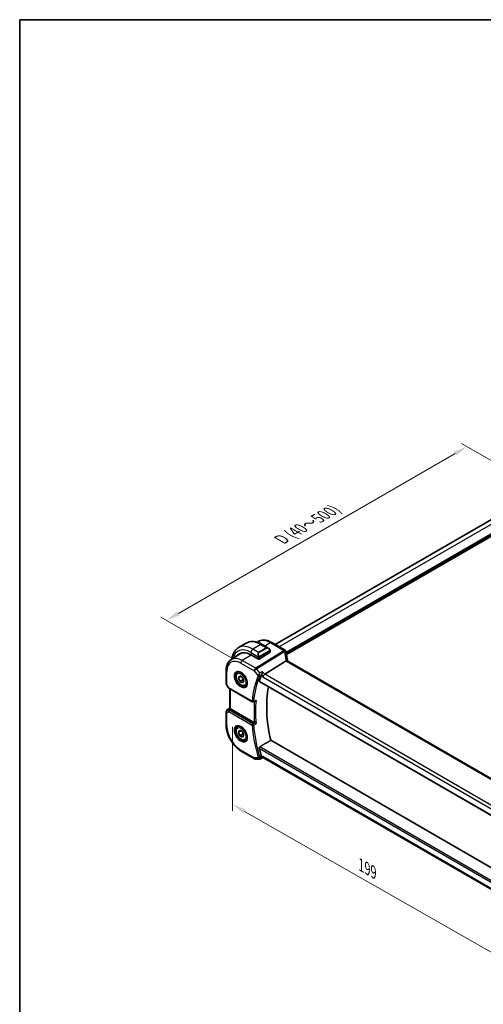
# Model space of a CAD drawing. Units: millimetres. Extents: x 0 to 5514, y 0 to 843.
# Drawn here: x 0 to 209, y 258 to 702 of the extents above; entities that cross this region are included whole.
import ezdxf

# ---------------------------------------------------------------- set-up
doc = ezdxf.new("R2010")
doc.units = ezdxf.units.MM
for name, color, linetype, lineweight in [('Border (ISO)', 7, 'Continuous', 35), ('Dimension (ISO)', 7, 'Continuous', 18), ('Visible (ISO)', 7, 'Continuous', 35), ('Visible Narrow (ISO)', 7, 'Continuous', 25)]:
    doc.layers.add(name, color=color, linetype=linetype, lineweight=lineweight)
doc.styles.add('Note Text (TK)', font='txt')
doc.dimstyles.new('Default - Method 1b (TK)', dxfattribs={"dimscale": 2.5, "dimtxt": 2.5, "dimasz": 2.5, "dimexe": 1, "dimexo": 1.5, "dimgap": 1, "dimtad": 1, "dimtoh": 1, "dimrnd": 1e-08, "dimdsep": 46, "dimtxsty": 'Note Text (TK)', "dimcen": 0.09, "dimdle": 5, "dimclrd": 100, "dimclre": 100, "dimclrt": 7, "dimadec": 1, "dimazin": 1, "dimtfac": 1, "dimtmove": 0, "dimatfit": 3, "dimfxl": 1, "dimtolj": 1, "dimlwd": -1, "dimlwe": -1, "dimarcsym": 0})

# ---------------------------------------------------------------- blocks, each defined once
blk = doc.blocks.new('図面枠 tk図枠')
at = {"layer": 'Border (ISO)'}
for q in [(405.5, 289), (14.5, 8)]:
    blk.add_line((14.5, 289), q, dxfattribs=at)
blk = doc.blocks.new('*D15')
at = {"layer": 'Defpoints', "color": 0}
for p in [(202.05, 509.84), (235.64, 490.45), (99.87, 412.07)]:
    blk.add_point(p, dxfattribs=at)
at = {"layer": 'Dimension (ISO)', "color": 100}
for p, q in [((231.89, 492.62), (199.55, 511.29)), ((71.7, 434.58), (196.64, 506.72)), ((96.12, 414.23), (63.78, 432.9))]:
    blk.add_line(p, q, dxfattribs=at)
for points in [[(196.12, 507.62), (197.16, 505.82), (202.05, 509.84)], [(71.18, 435.49), (72.22, 433.68), (66.28, 431.46)]]:
    blk.add_solid(points, dxfattribs=at)
at = {"layer": 'Dimension (ISO)', "color": 7, "insert": (118.04, 467.88), "char_height": 6.25, "attachment_point": 4, "rotation": 30, "style": 'Note Text (TK)'}
blk.add_mtext('\\A1;{\\H0.816x;\\Q-30.173;\\W0.815;D (40～500)}', dxfattribs=at)
blk = doc.blocks.new('*D16')
at = {"layer": 'Defpoints', "color": 0}
for p in [(96.12, 387.65), (96.12, 348.33), (236.77, 307.39)]:
    blk.add_point(p, dxfattribs=at)
at = {"layer": 'Dimension (ISO)', "color": 100}
for p, q in [((96.12, 383.33), (96.12, 345.45)), ((231.34, 271.17), (101.55, 345.23)), ((236.77, 303.07), (236.77, 265.19))]:
    blk.add_line(p, q, dxfattribs=at)
for points in [[(102.07, 346.14), (101.04, 344.33), (96.12, 348.33)], [(231.86, 272.07), (230.82, 270.26), (236.77, 268.07)]]:
    blk.add_solid(points, dxfattribs=at)
at = {"layer": 'Dimension (ISO)', "color": 7, "insert": (153.08, 321.64), "char_height": 6.25, "attachment_point": 4, "rotation": 330.2877, "style": 'Note Text (TK)'}
blk.add_mtext('\\A1;{\\Q-29.712;\\W0.819;\\H0.816x; 199}', dxfattribs=at)

msp = doc.modelspace()

# ---------------------------------------------------------------- linework, layer by layer
at = {"layer": 'Visible (ISO)'}
for p, q in [((115.34, 420.5759), (220.6416, 481.3718)), ((102.3522, 421.1602), (98.8167, 419.119)), ((107.2283, 421.5607), (107.5985, 421.8074)), ((109.4772, 420.5783), (112.2878, 418.9556)), ((113.1888, 417.7575), (113.1888, 417.181)), ((119.8874, 417.9504), (113.807, 421.461)), ((95.3594, 413.6527), (99.2414, 416.2392)), ((104.4328, 415.8419), (107.8269, 413.8823)), ((113.1302, 417.0933), (108.1098, 413.8909)), ((93.2131, 408.8008), (93.2131, 402.9443)), ((110.6416, 407.0952), (120.3201, 413.1251)), ((224.657, 353.2508), (121.0438, 413.0719)), ((98.5462, 407.9932), (99.0713, 408.2964)), ((98.7902, 405.4334), (99.3481, 406.3703)), ((99.9089, 406.0793), (98.7902, 405.4334)), ((99.4555, 403.8619), (98.7902, 405.4334)), ((99.3481, 406.3703), (100.5713, 405.7357)), ((100.8697, 404.6784), (99.4555, 403.8619)), ((100.5713, 405.7357), (101.2366, 404.1642)), ((93.347, 402.4443), (94.0837, 401.1684)), ((94.4848, 400.7911), (105.0337, 394.7007)), ((94.9253, 391.7779), (94.9253, 400.5368)), ((100.6787, 403.2273), (99.4555, 403.8619)), ((101.2366, 404.1642), (100.6787, 403.2273)), ((102.0462, 401.931), (102.5713, 402.2342)), ((108.2476, 403.8525), (214.9263, 342.2616)), ((93.6578, 390.9941), (94.9253, 391.8404)), ((106.041, 385.2338), (95.2181, 391.4824)), ((93.2131, 390.1625), (93.2131, 384.3059)), ((98.5462, 383.4983), (99.0713, 383.8015)), ((98.7902, 380.9385), (99.3481, 381.8754)), ((99.9089, 381.5844), (98.7902, 380.9385)), ((99.4555, 379.367), (98.7902, 380.9385)), ((99.3481, 381.8754), (100.5713, 381.2408)), ((100.8697, 380.1835), (99.4555, 379.367)), ((100.6787, 378.7324), (99.4555, 379.367)), ((100.5713, 381.2408), (101.2366, 379.6693)), ((101.2366, 379.6693), (100.6787, 378.7324)), ((102.0462, 377.4361), (102.5713, 377.7393)), ((216.7581, 317.637), (113.3807, 377.322)), ((100.0791, 372.4137), (106.1097, 368.9319)), ((106.6097, 368.7979), (108.2789, 368.7979)), ((109.5483, 369.3385), (110.2439, 369.3385)), ((214.4513, 309.1744), (110.1299, 369.4044))]:
    msp.add_line(p, q, dxfattribs=at)
for centre, radius, start, end in [((119.3874, 417.0844), 1, 3.058396, 60), ((119.3951, 416.96), 1, 2.653395, 3.981392), ((94.2131, 402.9443), 1, 180, 210), ((105.2837, 395.1337), 0.5, 240, 291.781554), ((94.2131, 390.1625), 1, 123.72965, 180), ((106.6097, 369.7979), 1, 240, 270)]:
    msp.add_arc(centre, radius, start, end, dxfattribs=at)
for centre, major_axis, ratio, start_param, end_param in [((104.4328, 407.3504), (-5.2, 9.0067), 0.57735027, 5.49778714, 6.46590692), ((104.6096, 407.4524), (-5.2066, 9.018), 0.57735027, 0.05403725, 0.18262978), ((104.5991, 407.4448), (-5.1781, 8.9062), 0.57936207, 5.96786819, 6.31861858), ((107.9683, 413.9725), (0.1999, 0.0096), 0.60672809, 3.89792125, 5.46871757), ((112.9888, 417.1749), (-0.1999, -0.0096), 0.60672809, 2.32712492, 3.11252308), ((142.3427, 418.1465), (-21.9602, -0.9364), 0.55354295, 0.00595927, 0.01487884), ((149.0866, 365.2804), (-30.3562, 52.5785), 0.57735027, 0.40574852, 0.4745378), ((110.5119, 406.3975), (-0.6441, -0.7798), 0.43116621, 4.05178862, 5.57022507), ((154.0363, 368.1381), (-30.05, 52.0481), 0.57735027, 0.59517687, 1.08085964), ((95.9253, 392.3981), (0.9998, 0.6208), 0.03089399, 3.12241101, 3.14601379), ((95.9253, 391.962), (-0.9987, -0.083), 0.6252357, 0.38672736, 0.73345339), ((6624.3706, -3954.1686), (10002.6411, -730.4286), 0.52515118, 2.31822359, 2.31834237), ((149.0866, 365.2804), (-30.3562, 52.5785), 0.57735027, 1.09625853, 1.16504781), ((17453.1562, -544.2963), (29138.2474, 8703.787), 0.22776986, 2.13869365, 2.13873873), ((110.5119, 370.3385), (0.2635, 0.9834), 0.68850026, 2.17376258, 2.95916074)]:
    msp.add_ellipse(centre, major_axis=major_axis, ratio=ratio, start_param=start_param, end_param=end_param, dxfattribs=at)
for points, knots in [([(113.807, 421.461), (113.3802, 421.7073), (112.9484, 421.9161), (112.0819, 422.2503), (111.6471, 422.3758), (110.7827, 422.5341), (110.3528, 422.5669), (109.5108, 422.5301), (109.0986, 422.4602), (108.3128, 422.2126), (107.9397, 422.0348), (107.5985, 421.8074)], [4.71238898, 4.71238898, 4.71238898, 4.71238898, 4.87688189, 4.87688189, 5.041374799, 5.041374799, 5.205867708, 5.205867708, 5.370360618, 5.370360618, 5.534853527, 5.534853527, 5.534853527, 5.534853527]), ([(98.8167, 419.119), (98.4109, 418.8847), (98.0375, 418.5948), (97.3742, 417.9236), (97.0842, 417.5426), (96.5922, 416.7117), (96.3899, 416.2618), (96.0699, 415.3093), (95.952, 414.8067), (95.8586, 414.179), (95.8446, 414.0737), (95.8322, 413.9677)], [0.785398163, 0.785398163, 0.785398163, 0.785398163, 0.942477796, 0.942477796, 1.099557429, 1.099557429, 1.256637061, 1.256637061, 1.413716694, 1.413716694, 1.445085654, 1.445085654, 1.445085654, 1.445085654]), ([(102.3522, 421.1602), (102.758, 421.3945), (103.1958, 421.5729), (104.1088, 421.8118), (104.5837, 421.8725), (105.5493, 421.8831), (106.04, 421.8333), (107.0249, 421.6342), (107.5191, 421.4849), (108.5032, 421.0968), (108.9931, 420.8578), (109.4772, 420.5783)], [5.497787144, 5.497787144, 5.497787144, 5.497787144, 5.654866776, 5.654866776, 5.811946409, 5.811946409, 5.969026042, 5.969026042, 6.126105675, 6.126105675, 6.283185307, 6.283185307, 6.283185307, 6.283185307]), ([(112.2878, 418.9556), (112.3422, 418.9242), (112.396, 418.8888), (112.5017, 418.8111), (112.5535, 418.7688), (112.6546, 418.6778), (112.7039, 418.6291), (112.7992, 418.5264), (112.8453, 418.4723), (112.9336, 418.3596), (112.9758, 418.301), (113.0157, 418.2405)], [0.785398163, 0.785398163, 0.785398163, 0.785398163, 0.921609772, 0.921609772, 1.057821381, 1.057821381, 1.194032989, 1.194032989, 1.330244598, 1.330244598, 1.466456207, 1.466456207, 1.466456207, 1.466456207]), ([(113.0157, 418.2405), (113.0488, 418.1904), (113.0799, 418.1388), (113.1198, 418.0611), (113.1314, 418.0364), (113.1512, 417.9858), (113.1599, 417.96), (113.1742, 417.9061), (113.1791, 417.8777), (113.1863, 417.8195), (113.1888, 417.7892), (113.1888, 417.7575)], [0, 0, 0, 0, 0.018018095, 0.018018095, 0.0261891642, 0.0261891642, 0.0343651021, 0.0343651021, 0.0437567018, 0.0437567018, 0.0543662731, 0.0543662731, 0.0543662731, 0.0543662731]), ([(95.3594, 413.6527), (95.0716, 413.4609), (94.8086, 413.2315), (94.3427, 412.7119), (94.1398, 412.4219), (93.7957, 411.796), (93.6544, 411.4601), (93.4309, 410.7526), (93.3485, 410.3811), (93.2396, 409.6102), (93.2131, 409.2108), (93.2131, 408.8008)], [5.534853527, 5.534853527, 5.534853527, 5.534853527, 5.684519883, 5.684519883, 5.834186239, 5.834186239, 5.983852595, 5.983852595, 6.133518951, 6.133518951, 6.283185307, 6.283185307, 6.283185307, 6.283185307]), ([(120.9865, 413.2119), (120.919, 413.4686), (120.8572, 413.7249), (120.7446, 414.2364), (120.6938, 414.4915), (120.6036, 415.0001), (120.5641, 415.2536), (120.4962, 415.7584), (120.4679, 416.0098), (120.4226, 416.51), (120.4055, 416.7589), (120.394, 417.0063)], [-1.150121692, -1.150121692, -1.150121692, -1.150121692, -1.108943223, -1.108943223, -1.067764754, -1.067764754, -1.026586286, -1.026586286, -0.985407817, -0.985407817, -0.944229349, -0.944229349, -0.944229349, -0.944229349]), ([(120.9715, 413.1201), (120.9633, 413.1266), (120.9548, 413.1327), (120.8841, 413.1784), (120.8057, 413.2012), (120.6221, 413.2105), (120.5187, 413.1964), (120.4098, 413.1648)], [-0.0816634932, -0.0816634932, -0.0816634932, -0.0816634932, -0.0761656539, -0.0761656539, -0.0382728821, -0.0382728821, 0, 0, 0, 0]), ([(120.9715, 413.1201), (120.9751, 413.1173), (120.9789, 413.1144), (120.987, 413.1084), (120.9913, 413.1054), (121.0004, 413.099), (121.0053, 413.0958), (121.0154, 413.0891), (121.0207, 413.0858), (121.0319, 413.0789), (121.0377, 413.0754), (121.0438, 413.0719)], [-0.145923678, -0.145923678, -0.145923678, -0.145923678, -0.116738942, -0.116738942, -0.087554207, -0.087554207, -0.058369471, -0.058369471, -0.029184736, -0.029184736, 0, 0, 0, 0]), ([(120.9865, 413.2119), (120.9898, 413.1991), (120.9935, 413.186), (121.0016, 413.1595), (121.006, 413.1461), (121.0154, 413.1188), (121.0205, 413.105), (121.0274, 413.0873), (121.0289, 413.0836), (121.0304, 413.0799)], [1.150121692, 1.150121692, 1.150121692, 1.150121692, 1.191124253, 1.191124253, 1.232126814, 1.232126814, 1.273129376, 1.273129376, 1.283976665, 1.283976665, 1.283976665, 1.283976665]), ([(102.0462, 401.931), (101.8571, 401.8219), (101.6433, 401.7574), (101.182, 401.7177), (100.9336, 401.7495), (100.408, 401.9086), (100.1305, 402.0483), (99.5868, 402.4216), (99.3212, 402.6587), (98.8349, 403.1998), (98.6139, 403.5031), (98.2353, 404.1464), (98.0774, 404.486), (97.8393, 405.1723), (97.7592, 405.5189), (97.689, 406.1901), (97.6994, 406.5147), (97.822, 407.1028), (97.9321, 407.3689), (98.2191, 407.754), (98.3715, 407.8923), (98.5462, 407.9932)], [4.50123693, 4.50123693, 4.50123693, 4.50123693, 4.76508211, 4.76508211, 5.05301219, 5.05301219, 5.38096406, 5.38096406, 5.72057895, 5.72057895, 6.0575642, 6.0575642, 6.39287794, 6.39287794, 6.72959949, 6.72959949, 7.06915998, 7.06915998, 7.39899321, 7.39899321, 7.64282958, 7.64282958, 7.64282958, 7.64282958]), ([(98.1121, 408.1914), (98.3251, 408.3025), (98.5767, 408.3503), (99.1181, 408.3045), (99.4007, 408.2232), (99.9738, 407.9461), (100.2634, 407.7545), (100.8262, 407.2771), (101.0993, 406.9913), (101.6003, 406.3532), (101.828, 406.0007), (102.2131, 405.2659), (102.3705, 404.8836), (102.5985, 404.1305), (102.6694, 403.7598), (102.7198, 403.07), (102.6997, 402.7509), (102.5761, 402.1946), (102.4724, 401.9585), (102.2402, 401.6424), (102.1277, 401.5366), (102.0008, 401.4559)], [0.81009339, 0.81009339, 0.81009339, 0.81009339, 1.16739552, 1.16739552, 1.48973197, 1.48973197, 1.80121179, 1.80121179, 2.11335072, 2.11335072, 2.42687674, 2.42687674, 2.74073681, 2.74073681, 3.05373071, 3.05373071, 3.36519963, 3.36519963, 3.67873174, 3.67873174, 3.90229559, 3.90229559, 3.90229559, 3.90229559]), ([(109.6176, 408.2776), (109.6174, 408.2759), (109.6172, 408.2743), (109.5945, 408.0966), (109.5612, 407.8988), (109.4874, 407.5443), (109.4506, 407.3884), (109.3784, 407.1242), (109.345, 407.0139), (109.2811, 406.8299), (109.2517, 406.7551), (109.223, 406.6938)], [-0.000606776, -0.000606776, -0.000606776, -0.000606776, 0, 0, 0.064616927, 0.064616927, 0.11216347, 0.11216347, 0.147835234, 0.147835234, 0.177865619, 0.177865619, 0.177865619, 0.177865619]), ([(94.0837, 401.1684), (94.1051, 401.1313), (94.1284, 401.0979), (94.1771, 401.0366), (94.2026, 401.0087), (94.2551, 400.9568), (94.2822, 400.9329), (94.3377, 400.8879), (94.3662, 400.8669), (94.4245, 400.8273), (94.4544, 400.8087), (94.4848, 400.7911)], [0.83221459, 0.83221459, 0.83221459, 0.83221459, 0.955310532, 0.955310532, 1.078406474, 1.078406474, 1.201502415, 1.201502415, 1.324598357, 1.324598357, 1.447694299, 1.447694299, 1.447694299, 1.447694299]), ([(108.2476, 403.8525), (108.2459, 403.8535), (108.2442, 403.8545), (108.2189, 403.8712), (108.2033, 403.8973), (108.1951, 403.9629), (108.201, 404.0013), (108.214, 404.041)], [0.0365629851, 0.0365629851, 0.0365629851, 0.0365629851, 0.0378947943, 0.0378947943, 0.0573619261, 0.0573619261, 0.075429389, 0.075429389, 0.075429389, 0.075429389]), ([(94.9255, 391.7771), (94.9269, 391.7754), (94.934, 391.7638), (94.9653, 391.7205), (94.9898, 391.6885), (95.0198, 391.6499), (95.0199, 391.6498), (95.0199, 391.6496)], [0.0417657061, 0.0417657061, 0.0417657061, 0.0417657061, 0.0627715486, 0.0627715486, 0.0839199023, 0.0839199023, 0.0839815879, 0.0839815879, 0.0839815879, 0.0839815879]), ([(106.3715, 395.0299), (106.4265, 395.0519), (106.4801, 395.0822), (106.6099, 395.1745), (106.6827, 395.2456), (106.7454, 395.3256), (106.7463, 395.3267), (106.7472, 395.3279)], [-0.049180467, -0.049180467, -0.049180467, -0.049180467, -0.030091816, -0.030091816, 0, 0, 0.0004292386, 0.0004292386, 0.0004292386, 0.0004292386]), ([(93.2131, 384.3059), (93.2131, 383.4455), (93.3302, 382.5384), (93.7752, 380.7001), (94.1033, 379.769), (94.9385, 377.9594), (95.4456, 377.0812), (96.5951, 375.4531), (97.2374, 374.7034), (98.6069, 373.3989), (99.3339, 372.8439), (100.0791, 372.4137)], [0, 0, 0, 0, 0.31415927, 0.31415927, 0.62831853, 0.62831853, 0.9424778, 0.9424778, 1.25663706, 1.25663706, 1.57079633, 1.57079633, 1.57079633, 1.57079633]), ([(102.0462, 377.4361), (101.8571, 377.327), (101.6433, 377.2625), (101.182, 377.2228), (100.9336, 377.2546), (100.408, 377.4137), (100.1305, 377.5534), (99.5868, 377.9267), (99.3212, 378.1638), (98.8349, 378.7049), (98.6139, 379.0082), (98.2353, 379.6515), (98.0774, 379.9911), (97.8393, 380.6774), (97.7592, 381.024), (97.689, 381.6952), (97.6994, 382.0198), (97.822, 382.6079), (97.9321, 382.874), (98.2191, 383.2591), (98.3715, 383.3974), (98.5462, 383.4983)], [4.50123693, 4.50123693, 4.50123693, 4.50123693, 4.76508211, 4.76508211, 5.05301219, 5.05301219, 5.38096406, 5.38096406, 5.72057895, 5.72057895, 6.0575642, 6.0575642, 6.39287794, 6.39287794, 6.72959949, 6.72959949, 7.06915998, 7.06915998, 7.39899321, 7.39899321, 7.64282958, 7.64282958, 7.64282958, 7.64282958]), ([(98.1121, 383.6965), (98.3251, 383.8076), (98.5767, 383.8554), (99.1181, 383.8096), (99.4007, 383.7284), (99.9738, 383.4512), (100.2634, 383.2596), (100.8262, 382.7822), (101.0993, 382.4964), (101.6003, 381.8583), (101.828, 381.5058), (102.2131, 380.771), (102.3705, 380.3887), (102.5985, 379.6356), (102.6694, 379.2649), (102.7198, 378.5751), (102.6997, 378.256), (102.5761, 377.6997), (102.4724, 377.4636), (102.2402, 377.1475), (102.1277, 377.0417), (102.0008, 376.961)], [0.81009339, 0.81009339, 0.81009339, 0.81009339, 1.16739552, 1.16739552, 1.48973197, 1.48973197, 1.80121179, 1.80121179, 2.11335072, 2.11335072, 2.42687674, 2.42687674, 2.74073681, 2.74073681, 3.05373071, 3.05373071, 3.36519963, 3.36519963, 3.67873174, 3.67873174, 3.90229559, 3.90229559, 3.90229559, 3.90229559]), ([(106.7472, 384.8676), (106.7463, 384.868), (106.7454, 384.8685), (106.6973, 384.892), (106.6438, 384.9186), (106.531, 384.9756), (106.4713, 385.006), (106.3514, 385.068), (106.2909, 385.0996), (106.1846, 385.1558), (106.1389, 385.1803), (106.0801, 385.2122), (106.0641, 385.221), (106.0489, 385.2293)], [-0.0872548901, -0.0872548901, -0.0872548901, -0.0872548901, -0.0868292331, -0.0868292331, -0.0640559613, -0.0640559613, -0.0424160452, -0.0424160452, -0.0221696591, -0.0221696591, -0.0062941326, -0.0062941326, 0, 0, 0, 0]), ([(108.214, 373.7153), (108.201, 373.7702), (108.1951, 373.8325), (108.2033, 373.9632), (108.2189, 374.0316), (108.2656, 374.1505), (108.2993, 374.2087), (108.3748, 374.2976), (108.4145, 374.3312), (108.4549, 374.3557)], [0.23418427, 0.23418427, 0.23418427, 0.23418427, 0.2522517329, 0.2522517329, 0.2717188647, 0.2717188647, 0.2906662618, 0.2906662618, 0.3065736954, 0.3065736954, 0.3065736954, 0.3065736954]), ([(108.5002, 368.8468), (108.4869, 368.8406), (108.473, 368.8348), (108.4445, 368.8245), (108.4299, 368.8198), (108.4002, 368.8119), (108.385, 368.8085), (108.3546, 368.8032), (108.3394, 368.8012), (108.3089, 368.7986), (108.2938, 368.7979), (108.2789, 368.7979)], [-0.07010617831, -0.07010617831, -0.07010617831, -0.07010617831, -0.06881886173, -0.06881886173, -0.06753154516, -0.06753154516, -0.06624422858, -0.06624422858, -0.06495691201, -0.06495691201, -0.06366959543, -0.06366959543, -0.06366959543, -0.06366959543]), ([(109.5483, 369.3385), (109.5221, 369.3385), (109.4909, 369.3578), (109.4239, 369.4377), (109.3887, 369.4939), (109.3212, 369.6325), (109.2902, 369.7064), (109.247, 369.8263), (109.2349, 369.8616), (109.223, 369.8984)], [-0.127674641, -0.127674641, -0.127674641, -0.127674641, -0.083252615, -0.083252615, -0.043697176, -0.043697176, -0.012326967, -0.012326967, 0, 0, 0, 0])]:
    msp.add_open_spline(points, degree=3, knots=knots, dxfattribs=at)
for points, degree in [([(120.4098, 413.1648), (120.3775, 413.1554), (120.3476, 413.1422), (120.3201, 413.1251)], 3), ([(109.223, 406.6938), (109.2196, 406.6865), (109.2164, 406.6793), (109.2133, 406.6722)], 3), ([(106.041, 385.2338), (106.0436, 385.2323), (106.0462, 385.2308), (106.0489, 385.2293)], 3), ([(113.3807, 377.322), (110.9263, 375.8446), (108.4549, 374.3557)], 2), ([(109.2133, 369.9303), (109.2164, 369.9196), (109.2196, 369.909), (109.223, 369.8984)], 3)]:
    msp.add_open_spline(points, degree=degree, dxfattribs=at)
for points, weights in [([(100.5146, 405.7651), (100.7602, 405.302), (100.8697, 404.6784)], [1.06825257413, 1.10387778626, 1]), ([(100.8697, 404.6784), (100.9586, 404.6542), (101.0397, 404.6291)], [1, 1.01534597405, 1.02764737021]), ([(100.5146, 381.2702), (100.7602, 380.8071), (100.8697, 380.1835)], [1.06825257413, 1.10387778626, 1]), ([(100.8697, 380.1835), (100.9586, 380.1593), (101.0397, 380.1342)], [1, 1.01534597405, 1.02764737021])]:
    msp.add_rational_spline(points, weights, degree=2, dxfattribs=at)
at = {"layer": 'Visible Narrow (ISO)'}
for p, q in [((117.0974, 419.5613), (222.4691, 480.3977)), ((120.3863, 417.1327), (226.2168, 478.2339)), ((120.4039, 416.8162), (226.3582, 477.989)), ((120.4377, 416.3458), (226.3582, 477.4991)), ((120.467, 416.0362), (226.4996, 477.2541)), ((108.8522, 420.5164), (105.3167, 418.4751)), ((107.9098, 416.978), (105.3167, 418.4751)), ((119.3581, 417.754), (106.5727, 409.7885)), ((111.4453, 419.0193), (107.9098, 416.978)), ((108.0098, 416.8725), (111.5453, 418.9137)), ((112.9664, 417.8843), (108.1907, 415.127)), ((108.2321, 414.9876), (113.0078, 417.7449)), ((108.8522, 420.5164), (111.4453, 419.0193)), ((113.27, 421.3889), (110.8009, 419.814)), ((113.1302, 417.6759), (113.1302, 417.0933)), ((113.27, 421.3889), (119.3504, 417.8784)), ((104.5068, 415.7992), (100.5421, 413.2702)), ((106.5727, 409.7885), (100.5421, 413.2702)), ((104.4328, 416.9442), (107.7594, 415.0236)), ((106.8884, 409.5201), (119.6739, 417.4856)), ((107.8269, 414.7773), (107.8269, 413.8823)), ((108.1098, 413.8909), (108.1098, 414.7773)), ((99.872, 412.068), (105.9026, 408.5862)), ((108.453, 407.7135), (106.8884, 409.5201)), ((120.5068, 412.9999), (224.12, 353.1788)), ((93.506, 402.536), (93.506, 408.3926)), ((105.9026, 408.5862), (107.7579, 406.4439)), ((109.2133, 406.6722), (109.8048, 405.9892)), ((110.6416, 407.0952), (109.6176, 408.2776)), ((109.8048, 405.9892), (214.2705, 345.6759)), ((214.8934, 346.9054), (110.6416, 407.0952)), ((93.506, 402.536), (93.347, 402.4443)), ((94.3812, 401.02), (93.506, 402.536)), ((104.9302, 394.9296), (94.3812, 401.02)), ((95.2181, 391.4824), (95.2181, 400.3677)), ((214.8758, 342.4598), (108.214, 404.041)), ((93.6768, 391.0059), (94.9253, 391.8395)), ((94.3317, 391.3841), (93.6768, 391.0059)), ((94.9255, 391.7771), (94.3317, 391.3841)), ((94.569, 391.3512), (95.0199, 391.6496)), ((93.506, 389.7542), (94.3812, 390.2596)), ((93.506, 383.8977), (93.506, 389.7542)), ((94.3812, 390.2596), (104.9302, 384.1691)), ((105.2529, 384.7622), (94.704, 390.8526)), ((108.214, 373.7153), (215.4846, 311.7827)), ((215.6785, 312.4501), (108.4549, 374.3557)), ((105.9026, 369.3897), (99.872, 372.8714)), ((107.7579, 369.3897), (105.9026, 369.3897)), ((109.8048, 369.9303), (109.2133, 369.9303)), ((214.39, 309.548), (109.8048, 369.9303))]:
    msp.add_line(p, q, dxfattribs=at)
for centre, major_axis, ratio, start_param, end_param in [((108.8522, 409.9019), (-6.5, 11.2583), 0.57735027, 5.49778714, 6.28318531), ((113.27, 412.4525), (-5.4724, 9.4785), 0.57735027, 5.49778714, 6.32025169), ((104.4328, 407.3504), (-5.875, 10.1758), 0.57735027, 5.49778714, 6.82409396), ((105.3167, 407.8607), (-6.5, 11.2583), 0.57735027, 5.49778714, 6.28318531), ((105.3167, 417.4545), (-0.625, -1.0825), 0.57735027, 3.92699082, 5.49778714), ((108.8522, 419.4958), (0.625, 1.0825), 0.57735027, 0, 0.78539816), ((112.1878, 417.57), (-0.6959, 1.4737), 0.624963, 5.54936327, 6.33476143), ((111.4453, 418.856), (-0.1, 0.1732), 0.57735027, 4.71238898, 5.49778714), ((112.2878, 417.6277), (-0.7425, 1.286), 0.57735027, 4.8167291, 6.28318531), ((112.8489, 418.1302), (0.1669, 0.1103), 0.0426352, 5.32658041, 6.28318531), ((112.8664, 417.8265), (-0.1, 0.1732), 0.57735027, 3.92699082, 4.71238898), ((112.9888, 417.7575), (0.2, 0), 0.57735027, 5.49778714, 6.28318531), ((113.307, 420.5949), (0.5, 0.866), 0.57735027, 0, 0.83775804), ((119.3874, 417.0844), (0.5, 0.866), 0.57735027, 0, 0.83775804), ((119.3874, 417.0844), (0.9986, 0.0534), 0.7948667, 0, 1.56538722), ((140.3394, 418.9268), (20.9911, 1.006), 0.60672809, 3.14492373, 3.15469897), ((119.3951, 416.96), (0.9976, 0.0694), 0.79479663, 0, 1.55258292), ((119.3951, 416.96), (0.5288, -0.8488), 0.53916863, 1.87411749, 2.33711808), ((99.872, 404.7172), (-4.5014, 7.7967), 0.57735027, 5.49778714, 7.06858347), ((100.5421, 405.104), (-5.0008, 8.6616), 0.57735027, 5.49778714, 6.32025169), ((100.5791, 412.4762), (-0.5, -0.866), 0.57735027, 3.97935069, 5.49778714), ((108.6522, 415.5287), (-0.6959, 1.4737), 0.624963, 0.05157612, 1.51803233), ((108.7522, 415.5865), (-0.7425, 1.286), 0.57735027, 0, 1.46645621), ((107.8365, 415.2363), (0.1789, 0.0894), 0.0426352, 0.9566049, 2.45368868), ((107.9683, 414.859), (-0.2, 0), 0.57735027, 0.78539816, 2.35619449), ((107.9098, 416.8147), (-0.1, 0.1732), 0.57735027, 4.71238898, 5.49778714), ((108.0907, 415.0693), (0.1, -0.1732), 0.57735027, 0.78539816, 1.57079633), ((119.3951, 416.96), (0.9989, 0.0463), 0.53736688, 0, 1.26314536), ((140.6552, 412.9353), (-18.1029, 14.1911), 0.75001748, 0.57368873, 0.77958107), ((120.0193, 412.9579), (0.9672, 0.254), 0.47812627, 0, 1.15583237), ((122.2368, 413.4313), (-1.7241, 1.3515), 0.75001748, 0.77958107, 0.95044549), ((94.2131, 408.8008), (-1, 0), 0.57735027, 0, 0.78539816), ((106.6097, 408.9945), (-0.5, -0.866), 0.57735027, 3.97935069, 5.49778714), ((106.6097, 408.9945), (0.7559, 0.6547), 0.25819889, 0.98263389, 2.50107034), ((106.6097, 408.9945), (-0.5288, 0.8488), 0.53916863, 5.01571015, 5.47871073), ((121.921, 413.902), (1.9992, 0.0958), 0.60672809, 3.75528876, 3.89792125), ((120.5438, 412.2059), (0.5, 0.866), 0.57735027, 0, 0.83775804), ((100.0085, 404.796), (1.945, -3.3688), 0.57735027, 3.11689743, 6.30788053), ((100.2962, 404.9621), (-1.75, 3.0311), 0.57735027, 5.74410196, 6.28318531), ((148.0259, 364.668), (30.6509, -53.0889), 0.57735027, 3.54781857, 3.81929166), ((148.3487, 364.8543), (-30.4019, 52.6576), 0.57735027, 0.40622592, 0.677699), ((108.1114, 406.648), (-0.4592, 0.1979), 0.750049, 1.06120697, 2.54473683), ((108.1164, 406.6591), (-0.453, 0.2115), 0.72997838, 1.08635826, 2.5669211), ((94.2131, 402.9443), (-1, 0), 0.57735027, 0, 0.78539816), ((95.1193, 401.3747), (1.0509, 0.1639), 0.32934228, 3.26824191, 3.88372162), ((94.7348, 401.2241), (-0.25, -0.433), 0.57735027, 5.49778714, 6.28318531), ((100.2962, 404.9621), (1.75, -3.0311), 0.57735027, 0, 0.53908334), ((95.1193, 390.6857), (-1.0034, 0.4494), 0.70502654, 5.86403183, 7.38246828), ((94.5999, 390.9623), (-0.2759, 0.417), 0.51709655, 5.46375856, 6.24787569), ((95.0885, 391.0746), (0.6266, -0.1331), 0.54095014, 2.65280682, 4.17124327), ((105.2837, 395.1337), (-0.4976, 0.0493), 0.63606513, 0.84536969, 2.32889956), ((105.2837, 395.1337), (-0.25, -0.433), 0.57735027, 5.49778714, 6.28318531), ((105.2837, 395.1337), (0.1855, -0.4643), 0.57853237, 0, 0.75728226), ((149.0866, 365.2804), (30.5853, -52.9753), 0.57735027, 3.83167985, 4.02523514), ((149.4093, 365.4667), (-30.3362, 52.5439), 0.57735027, 0.67962472, 0.89117161), ((94.2131, 390.1625), (-1, 0), 0.57735027, 0, 0.78539816), ((94.2131, 390.1625), (-0.5, 0.866), 0.81649658, 0.05235988, 1.57079633), ((94.2131, 390.1625), (-0.5553, 0.8317), 0.59411967, 6.24561175, 6.28318531), ((94.7348, 390.4637), (-0.25, -0.433), 0.57735027, 4.01425728, 5.49778714), ((94.2131, 384.3059), (-1, 0), 0.57735027, 0, 0.78539816), ((99.872, 380.2223), (-4.5014, 7.7967), 0.57735027, 0.78539816, 2.35619449), ((100.0085, 380.3011), (1.945, -3.3688), 0.57735027, 3.11689743, 6.30788053), ((100.2962, 380.4672), (-1.75, 3.0311), 0.57735027, 5.74410196, 6.28318531), ((105.2837, 384.3733), (-0.25, -0.433), 0.57735027, 4.01425728, 5.49778714), ((105.2837, 384.3733), (0.498, 0.0442), 0.51194513, 3.87864043, 5.3621703), ((148.0259, 364.668), (30.6509, -53.0889), 0.57735027, 4.03468998, 4.30616306), ((105.2837, 384.3733), (-0.2531, 0.4312), 0.47820021, 4.0343111, 5.49058658), ((148.3487, 364.8543), (-30.4019, 52.6576), 0.57735027, 0.89309732, 1.16457041), ((100.2962, 380.4672), (1.75, -3.0311), 0.57735027, 0, 0.53908334), ((100.5791, 373.2797), (-0.5, -0.866), 0.57735027, 5.49778714, 6.28318531), ((106.6097, 369.7979), (-0.5, -0.866), 0.57735027, 5.49778714, 6.28318531), ((106.6097, 369.7979), (0, -1), 0.77459667, 5.13292332, 6.28318531), ((108.1114, 369.5938), (-0.4805, -0.1383), 0.32263471, 0.65602179, 2.13955166), ((108.1164, 369.5775), (-0.4758, -0.1538), 0.34054416, 0.64823733, 2.12880018)]:
    msp.add_ellipse(centre, major_axis=major_axis, ratio=ratio, start_param=start_param, end_param=end_param, dxfattribs=at)
for centre, major_axis in [((99.872, 404.7172), (2.0449, -3.5419)), ((100.0134, 404.7988), (-1.55, 2.6847)), ((99.872, 380.2223), (2.0449, -3.5419)), ((100.0134, 380.3039), (-1.55, 2.6847))]:
    msp.add_ellipse(centre, major_axis=major_axis, ratio=0.57735027, dxfattribs=at)
for points, knots in [([(112.9489, 418.188), (113.0015, 418.1084), (113.0499, 417.9551), (112.9985, 417.9064), (112.9897, 417.898), (112.9781, 417.891), (112.9664, 417.8843)], [0, 0, 0, 0, 0.85304448, 0.85304448, 0.85304448, 1, 1, 1, 1]), ([(113.0078, 417.7449), (113.0567, 417.7731), (113.1219, 417.7627), (113.1289, 417.7059), (113.1301, 417.696), (113.1302, 417.6857), (113.1302, 417.6759)], [0, 0, 0, 0, 0.85253061, 0.85253061, 0.85253061, 1, 1, 1, 1]), ([(108.1907, 415.127), (108.1356, 415.0952), (108.0604, 415.1169), (107.9988, 415.1935), (107.972, 415.2268), (107.9516, 415.2637), (107.9365, 415.2941)], [0, 0, 0, 0, 0.69625733, 0.69625733, 0.69625733, 1, 1, 1, 1]), ([(108.1098, 414.7773), (108.1098, 414.8339), (108.1524, 414.9323), (108.2057, 414.9709), (108.2148, 414.9775), (108.2238, 414.9828), (108.2321, 414.9876)], [0, 0, 0, 0, 0.85378669, 0.85378669, 0.85378669, 1, 1, 1, 1]), ([(107.7688, 406.4649), (107.7669, 406.4614), (107.765, 406.4579), (107.7614, 406.4508), (107.7596, 406.4473), (107.7579, 406.4439)], [-0.00180433614, -0.00180433614, -0.00180433614, -0.00180433614, -0.00090216807, -0.00090216807, 0, 0, 0, 0]), ([(108.453, 407.7135), (108.3979, 407.6149), (108.3351, 407.5019), (108.2205, 407.2947), (108.1708, 407.2045), (108.0868, 407.0514), (108.0537, 406.9909), (107.9839, 406.863), (107.9465, 406.7944), (107.8786, 406.6691), (107.8476, 406.6119), (107.801, 406.5253), (107.7842, 406.4938), (107.7688, 406.4649)], [-0.00041422, -0.00041422, -0.00041422, -0.00041422, 0.0256090879, 0.0256090879, 0.0440122393, 0.0440122393, 0.0557091472, 0.0557091472, 0.068788621, 0.068788621, 0.0805234999, 0.0805234999, 0.0878577991, 0.0878577991, 0.0878577991, 0.0878577991]), ([(108.4078, 406.2908), (108.4086, 406.2926), (108.4094, 406.2944), (108.411, 406.2981), (108.4119, 406.2999), (108.4127, 406.3018)], [0, 0, 0, 0, 0.00090216807, 0.00090216807, 0.00180433614, 0.00180433614, 0.00180433614, 0.00180433614]), ([(108.4127, 406.3018), (108.4254, 406.3313), (108.4371, 406.3641), (108.4649, 406.4555), (108.479, 406.517), (108.5028, 406.6534), (108.5119, 406.7292), (108.5228, 406.872), (108.5255, 406.9402), (108.5269, 407.1143), (108.5224, 407.2182), (108.5014, 407.4597), (108.4804, 407.594), (108.453, 407.7135)], [-0.0878577991, -0.0878577991, -0.0878577991, -0.0878577991, -0.0805234999, -0.0805234999, -0.068788621, -0.068788621, -0.0557091472, -0.0557091472, -0.0440122393, -0.0440122393, -0.0256090879, -0.0256090879, 0.00041422, 0.00041422, 0.00041422, 0.00041422]), ([(108.4127, 406.3018), (108.4937, 406.3409), (108.5746, 406.3801), (108.6555, 406.4192), (108.8445, 406.5107), (109.0335, 406.6022), (109.2225, 406.6936)], [0.146452196, 0.146452196, 0.146452196, 0.146452196, 0.177882677, 0.177882677, 0.177882677, 0.251282475, 0.251282475, 0.251282475, 0.251282475]), ([(106.7472, 395.3279), (106.4409, 395.2053), (106.1346, 395.0828), (105.8283, 394.9602), (105.7532, 394.9301), (105.6781, 394.9001), (105.6031, 394.87)], [-0.247459487, -0.247459487, -0.247459487, -0.247459487, -0.126163756, -0.126163756, -0.126163756, -0.096425451, -0.096425451, -0.096425451, -0.096425451]), ([(106.0488, 385.2293), (105.8586, 385.1176), (105.6684, 385.006), (105.4781, 384.8944), (105.4031, 384.8503), (105.328, 384.8062), (105.2529, 384.7622)], [0.755194539, 0.755194539, 0.755194539, 0.755194539, 0.830533231, 0.830533231, 0.830533231, 0.860271536, 0.860271536, 0.860271536, 0.860271536]), ([(105.6031, 384.197), (105.6781, 384.241), (105.7532, 384.2851), (105.8283, 384.3291), (106.1346, 384.5086), (106.4409, 384.6881), (106.7472, 384.8676)], [-0.860271536, -0.860271536, -0.860271536, -0.860271536, -0.830533231, -0.830533231, -0.830533231, -0.7092375, -0.7092375, -0.7092375, -0.7092375]), ([(107.7579, 369.3897), (107.7596, 369.3842), (107.7614, 369.3788), (107.765, 369.3679), (107.7669, 369.3625), (107.7688, 369.3571)], [-0.00180433614, -0.00180433614, -0.00180433614, -0.00180433614, -0.00090216807, -0.00090216807, 0, 0, 0, 0]), ([(107.7688, 369.3571), (107.7922, 369.2906), (107.819, 369.2277), (107.8934, 369.0816), (107.9435, 369.0086), (108.0595, 368.8798), (108.1255, 368.8353), (108.2193, 368.803), (108.2497, 368.7978), (108.2791, 368.7979)], [0, 0, 0, 0, 0.0111471435, 0.0111471435, 0.028982573, 0.028982573, 0.0521686314, 0.0521686314, 0.0636695954, 0.0636695954, 0.0636695954, 0.0636695954]), ([(108.4127, 369.5215), (108.4119, 369.5242), (108.411, 369.5269), (108.4094, 369.5322), (108.4086, 369.5349), (108.4078, 369.5377)], [0, 0, 0, 0, 0.00090216807, 0.00090216807, 0.00180433614, 0.00180433614, 0.00180433614, 0.00180433614]), ([(109.2225, 369.8982), (109.0304, 369.8088), (108.8383, 369.7195), (108.6462, 369.6301), (108.5684, 369.5939), (108.4906, 369.5577), (108.4127, 369.5215)], [-0.251209229, -0.251209229, -0.251209229, -0.251209229, -0.176605834, -0.176605834, -0.176605834, -0.146378949, -0.146378949, -0.146378949, -0.146378949]), ([(108.5002, 368.8467), (108.5122, 368.8522), (108.5203, 368.8694), (108.5287, 368.9383), (108.5259, 368.9989), (108.5028, 369.1514), (108.4866, 369.2331), (108.4491, 369.3885), (108.4319, 369.4539), (108.4127, 369.5215)], [-0.0701061783, -0.0701061783, -0.0701061783, -0.0701061783, -0.0521686314, -0.0521686314, -0.028982573, -0.028982573, -0.0111471435, -0.0111471435, 0, 0, 0, 0])]:
    msp.add_open_spline(points, degree=3, knots=knots, dxfattribs=at)
for points in [[(107.6958, 415.1721), (107.7023, 415.1572), (107.7532, 415.0384), (107.7594, 415.0236)], [(107.7594, 415.0236), (107.7734, 414.9903), (107.8269, 414.8072), (107.8269, 414.7773)], [(109.6176, 408.2776), (109.2294, 408.0896), (108.8412, 407.9015), (108.453, 407.7135)], [(109.223, 406.6938), (109.2229, 406.6938), (109.2227, 406.6937), (109.2225, 406.6936)], [(106.0489, 385.2293), (106.0489, 385.2293), (106.0488, 385.2293), (106.0488, 385.2293)], [(109.223, 369.8984), (109.2229, 369.8983), (109.2227, 369.8983), (109.2225, 369.8982)]]:
    msp.add_open_spline(points, degree=3, dxfattribs=at)

# ---------------------------------------------------------------- block references
at = {"xscale": 2.5, "yscale": 2.5, "zscale": 2.5}
msp.add_blockref('図面枠 tk図枠', (-36.25, -20), dxfattribs=at)

# ---------------------------------------------------------------- dimensions: what is measured, and where the dimension line sits
at = {"layer": 'Dimension (ISO)', "color": 100}
for base, p1, p2, angle, text, override, picture, middle in [((202.0489, 509.8435), (99.872, 412.068), (235.6365, 490.4517), 210, '{\\H0.816x;\\Q-30.173;\\W0.815;D (40～500)}', {"dimtoh": 0, "dimdec": 2, "dimlfac": 1.224745, "dimpost": '', "dimtp": 0, "dimtm": 0, "dimtdec": 2, "dimtofl": 0, "dimatfit": 1}, '*D15', (134.1666, 470.6516)), ((96.1243, 348.332), (236.7678, 307.3908), (96.1243, 387.6524), 330.28772, '{\\Q-29.712;\\W0.819;\\H0.816x; 199}', {"dimtoh": 0, "dimlfac": 1.22, "dimtofl": 0, "dimatfit": 1}, '*D16', (155.2014, 314.6182))]:
    dim = msp.add_linear_dim(base=base, p1=p1, p2=p2, angle=angle, text=text, dimstyle='Default - Method 1b (TK)', override=override, dxfattribs=at)
    dim.commit()
    dim.dimension.update_dxf_attribs({"geometry": picture, "text_midpoint": middle, "dimtype": 160})

doc.saveas('drawing.dxf')
